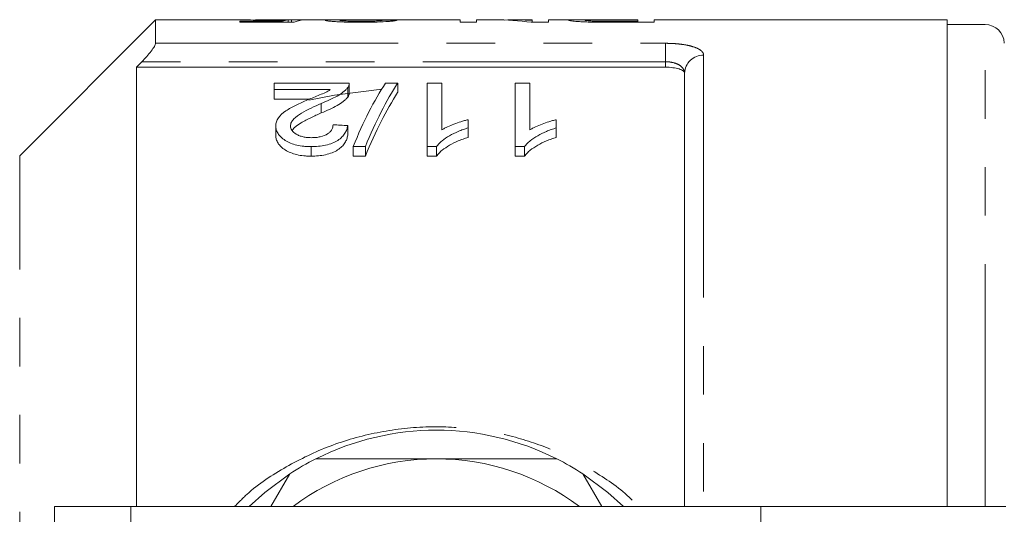
# Model space of a CAD drawing. Units: millimetres. Extents: x 152 to 254, y 93 to 249.
# Drawn here: x 168 to 194, y 115 to 128 of the extents above; entities that cross this region are included whole.
import ezdxf

# ---------------------------------------------------------------- set-up
doc = ezdxf.new("R2010")
doc.units = ezdxf.units.MM
doc.linetypes.add('PHANTOM', pattern=[12.7, 6.35, -1.27, 1.27, -1.27, 1.27, -1.27])

msp = doc.modelspace()

# ---------------------------------------------------------------- linework, layer by layer
at = {"color": 7, "linetype": 'Continuous', "lineweight": 15}
for p, q in [((171.637, 128.44), (168.077, 124.879)), ((173.797, 128.44), (171.637, 128.44)), ((171.637, 127.825), (171.637, 128.44)), ((175.075, 128.44), (174.249, 128.44)), ((175.107, 128.38), (175.107, 128.437)), ((175.191, 128.38), (175.191, 128.44)), ((176.337, 128.44), (175.561, 128.44)), ((179.614, 128.44), (176.853, 128.44)), ((179.614, 128.44), (179.614, 128.377)), ((180.512, 128.44), (180.037, 128.44)), ((180.037, 128.377), (180.037, 128.44)), ((181.499, 128.44), (181.025, 128.44)), ((181.499, 128.44), (181.499, 128.425)), ((181.499, 128.377), (181.499, 128.425)), ((182.702, 128.44), (181.922, 128.44)), ((181.922, 128.377), (181.922, 128.44)), ((183.545, 128.44), (184.268, 128.44)), ((184.268, 128.44), (184.268, 128.402)), ((192.362, 128.44), (184.691, 128.44)), ((184.691, 128.377), (184.691, 128.44)), ((192.362, 128.44), (192.362, 115.69)), ((174.954, 128.407), (173.845, 128.407)), ((173.845, 128.407), (173.845, 128.38)), ((173.845, 128.38), (175.268, 128.38)), ((174.954, 128.38), (174.954, 128.407)), ((179.614, 128.377), (180.037, 128.377)), ((181.475, 128.377), (181.922, 128.377)), ((183.206, 128.378), (183.206, 128.404)), ((183.552, 128.377), (183.552, 128.402)), ((184.268, 128.402), (183.552, 128.402)), ((183.589, 128.377), (184.691, 128.377)), ((184.268, 128.377), (184.268, 128.402)), ((193.363, 128.315), (192.362, 128.315)), ((184.987, 127.199), (171.137, 127.199)), ((171.137, 127.199), (171.137, 115.69)), ((185.487, 115.69), (185.487, 127.04)), ((174.745, 126.612), (174.745, 126.783)), ((174.745, 126.783), (176.706, 126.783)), ((176.212, 126.612), (174.745, 126.612)), ((174.745, 126.612), (174.745, 126.362)), ((176.666, 126.665), (176.666, 126.415)), ((176.706, 126.528), (176.706, 126.778)), ((177.658, 126.783), (177.976, 126.783)), ((177.976, 126.783), (177.976, 126.533)), ((178.745, 126.783), (179.129, 126.783)), ((178.745, 125.119), (178.745, 126.783)), ((179.129, 126.783), (179.129, 125.556)), ((181.053, 126.783), (181.437, 126.783)), ((181.053, 125.119), (181.053, 126.783)), ((181.437, 126.783), (181.437, 125.556)), ((174.745, 126.362), (175.66, 126.362)), ((175.974, 126.251), (175.974, 126.001)), ((174.783, 125.659), (174.783, 125.409)), ((176.668, 125.67), (176.668, 125.42)), ((179.822, 125.824), (179.822, 125.611)), ((179.822, 125.611), (179.822, 125.361)), ((182.129, 125.824), (182.129, 125.611)), ((182.129, 125.611), (182.129, 125.361)), ((175.706, 125.119), (175.706, 124.869)), ((177.129, 125.119), (176.812, 125.119)), ((176.812, 125.119), (176.812, 124.869)), ((177.129, 125.119), (177.129, 124.869)), ((178.992, 125.119), (178.745, 125.119)), ((178.745, 125.119), (178.745, 124.869)), ((178.992, 125.119), (178.992, 124.869)), ((181.3, 125.119), (181.053, 125.119)), ((181.053, 125.119), (181.053, 124.869)), ((181.3, 125.119), (181.3, 124.869)), ((176.812, 124.869), (177.129, 124.869)), ((178.745, 124.869), (178.992, 124.869)), ((181.053, 124.869), (181.3, 124.869)), ((174.657, 115.69), (175.151, 116.545)), ((182.824, 116.545), (183.318, 115.69)), ((170.987, 115.69), (168.987, 115.69)), ((168.987, 115.69), (168.987, 109.74)), ((187.487, 115.69), (170.987, 115.69)), ((187.487, 115.69), (187.487, 111.392)), ((193.902, 115.69), (187.487, 115.69))]:
    msp.add_line(p, q, dxfattribs=at)
at = {"color": 8, "linetype": 'PHANTOM', "lineweight": 0}
for p, q in [((193.363, 115.69), (193.363, 128.315)), ((171.637, 127.825), (184.987, 127.825)), ((184.987, 127.825), (184.987, 127.343)), ((185.987, 127.514), (185.987, 115.69)), ((184.987, 127.343), (171.275, 127.343)), ((184.987, 127.199), (184.987, 127.343)), ((168.077, 96.501), (168.077, 124.879)), ((170.987, 115.69), (170.987, 109.24))]:
    msp.add_line(p, q, dxfattribs=at)
at = {"color": 7, "linetype": 'Continuous', "lineweight": 15, "flags": 128}
for points in [[(177.558, 126.626), (176.325, 126.467), (175.649, 126.338)], [(175.151, 116.545), (174.495, 116.058), (174.088, 115.69)], [(183.886, 115.69), (183.48, 116.058), (182.824, 116.545)]]:
    msp.add_lwpolyline(points, dxfattribs=at)
at = {"color": 7, "linetype": 'Continuous', "lineweight": 15}
for centre, radius, start, end in [((193.363, 127.815), 0.5, 2, 90), ((178.987, 110.69), 7, 63.2345, 116.7655), ((178.987, 110.69), 7, 116.7655, 123.2345), ((178.987, 110.69), 6.25, 90, 126.8699), ((178.987, 110.69), 6.25, 53.1301, 90), ((178.987, 110.69), 7, 56.7655, 63.2345)]:
    msp.add_arc(centre, radius, start, end, dxfattribs=at)
at = {"color": 8, "linetype": 'PHANTOM', "lineweight": 0}
msp.add_arc((185.975, 127.026), 0.487, 88.5062, 178.4241, dxfattribs=at)
at = {"color": 7, "linetype": 'Continuous', "lineweight": 15}
for centre, major_axis, ratio, start_param, end_param in [((175.165, 110.69), (0, 17.75), 0.196442, 0.016895, 0.060709), ((176.345, 110.69), (177.5, 0), 0.1, 1.57513, 1.577297), ((175.561, 110.69), (0, 17.75), 0.2, 0, 0.082434), ((171.422, 110.69), (177.5, 0), 0.1, 1.533952, 1.53612), ((180.512, 110.69), (0, 17.75), 0.642148, 6.198577, 6.283185), ((181.025, 110.69), (0, 17.75), 0.642148, 6.241563, 6.30569), ((179.582, 110.94), (0, 17.25), 0.282051, 0.406714, 0.605905), ((179.9, 110.94), (0, 17.25), 0.282051, 0.406714, 0.605905), ((179.9, 110.69), (0, 17.25), 0.282051, 0.406714, 0.605905), ((86.89, 110.94), (172.5, 0), 0.1, 1.023414, 1.026023)]:
    msp.add_ellipse(centre, major_axis=major_axis, ratio=ratio, start_param=start_param, end_param=end_param, dxfattribs=at)
for points, knots in [([(173.797, 128.44), (173.841, 128.44), (173.937, 128.439), (174.178, 128.435), (174.408, 128.433), (174.539, 128.433), (174.572, 128.433)], [0, 0, 0, 0, 0.277403, 0.595484, 0.899698, 1, 1, 1, 1]), ([(174.678, 128.439), (174.582, 128.439), (174.431, 128.439), (174.287, 128.44), (174.252, 128.44), (174.249, 128.44)], [0, 0, 0, 0, 0.6207108, 0.9712973, 1, 1, 1, 1]), ([(174.572, 128.433), (174.596, 128.433), (174.62, 128.433), (174.669, 128.433), (174.693, 128.433), (174.765, 128.434), (174.811, 128.434), (174.901, 128.435), (174.944, 128.435), (175.028, 128.436), (175.068, 128.437), (175.107, 128.437)], [0, 0, 0, 0, 0.125, 0.125, 0.25, 0.25, 0.5, 0.5, 0.75, 0.75, 1, 1, 1, 1]), ([(175.191, 128.44), (175.177, 128.44), (175.162, 128.44), (175.13, 128.44), (175.113, 128.44), (175.058, 128.44), (175.016, 128.44), (174.928, 128.44), (174.88, 128.44), (174.78, 128.439), (174.729, 128.439), (174.678, 128.439)], [0, 0, 0, 0, 0.125, 0.125, 0.25, 0.25, 0.5, 0.5, 0.75, 0.75, 1, 1, 1, 1]), ([(176.615, 128.437), (176.525, 128.439), (176.342, 128.441), (176.122, 128.439), (176.091, 128.431), (176.076, 128.427)], [0, 0, 0, 0, 0.33211, 0.67236, 1, 1, 1, 1]), ([(176.076, 128.427), (176.076, 128.426), (176.077, 128.425), (176.082, 128.423), (176.087, 128.421), (176.104, 128.417), (176.12, 128.414), (176.168, 128.408), (176.198, 128.405), (176.268, 128.399), (176.308, 128.396), (176.395, 128.391), (176.443, 128.388), (176.545, 128.384), (176.599, 128.382), (176.71, 128.379), (176.767, 128.378), (176.882, 128.377), (176.941, 128.377), (176.999, 128.377)], [0, 0, 0, 0, 0.0625, 0.0625, 0.125, 0.125, 0.25, 0.25, 0.375, 0.375, 0.5, 0.5, 0.625, 0.625, 0.75, 0.75, 0.875, 0.875, 1, 1, 1, 1]), ([(176.461, 128.427), (176.471, 128.43), (176.496, 128.436), (176.654, 128.44), (176.79, 128.439), (176.853, 128.439)], [0, 0, 0, 0, 0.284108, 0.671893, 1, 1, 1, 1]), ([(177.007, 128.402), (176.973, 128.403), (176.939, 128.403), (176.872, 128.403), (176.839, 128.404), (176.774, 128.405), (176.742, 128.406), (176.683, 128.408), (176.655, 128.409), (176.576, 128.413), (176.532, 128.416), (176.489, 128.42), (176.478, 128.422), (176.464, 128.425), (176.461, 128.426), (176.461, 128.427)], [0, 0, 0, 0, 0.125, 0.125, 0.25, 0.25, 0.375, 0.375, 0.5, 0.5, 0.75, 0.75, 0.875, 0.875, 1, 1, 1, 1]), ([(176.999, 128.377), (177.059, 128.377), (177.118, 128.377), (177.236, 128.378), (177.294, 128.379), (177.466, 128.383), (177.576, 128.388), (177.712, 128.396), (177.753, 128.399), (177.823, 128.405), (177.853, 128.409), (177.9, 128.415), (177.918, 128.418), (177.946, 128.423), (177.954, 128.426), (177.961, 128.428)], [0, 0, 0, 0, 0.125, 0.125, 0.25, 0.25, 0.5, 0.5, 0.625, 0.625, 0.75, 0.75, 0.875, 0.875, 1, 1, 1, 1]), ([(177.576, 128.429), (177.575, 128.428), (177.573, 128.427), (177.562, 128.424), (177.552, 128.422), (177.526, 128.419), (177.51, 128.417), (177.469, 128.414), (177.444, 128.413), (177.363, 128.408), (177.297, 128.406), (177.192, 128.404), (177.155, 128.403), (177.082, 128.403), (177.045, 128.403), (177.007, 128.402)], [0, 0, 0, 0, 0.125, 0.125, 0.25, 0.25, 0.375, 0.375, 0.5, 0.5, 0.75, 0.75, 0.875, 0.875, 1, 1, 1, 1]), ([(183.06, 128.439), (182.985, 128.439), (182.825, 128.44), (182.628, 128.44), (182.486, 128.438), (182.469, 128.432), (182.461, 128.429)], [0, 0, 0, 0, 0.208071, 0.440842, 0.708349, 1, 1, 1, 1]), ([(182.461, 128.429), (182.462, 128.427), (182.464, 128.425), (182.478, 128.42), (182.489, 128.418), (182.518, 128.413), (182.537, 128.411), (182.582, 128.405), (182.608, 128.403), (182.668, 128.397), (182.702, 128.395), (182.777, 128.39), (182.819, 128.388), (182.906, 128.384), (182.952, 128.383), (183.047, 128.38), (183.096, 128.38), (183.144, 128.379)], [0, 0, 0, 0, 0.125, 0.125, 0.25, 0.25, 0.375, 0.375, 0.5, 0.5, 0.625, 0.625, 0.75, 0.75, 0.875, 0.875, 1, 1, 1, 1]), ([(182.884, 128.429), (182.884, 128.43), (182.887, 128.432), (182.899, 128.434), (182.91, 128.435), (182.955, 128.437), (183.005, 128.438), (183.104, 128.439), (183.142, 128.439), (183.219, 128.44), (183.259, 128.44), (183.38, 128.44), (183.462, 128.44), (183.545, 128.44)], [0, 0, 0, 0, 0.125, 0.125, 0.25, 0.25, 0.5, 0.5, 0.625, 0.625, 0.75, 0.75, 1, 1, 1, 1]), ([(183.206, 128.404), (183.181, 128.405), (183.156, 128.405), (183.109, 128.407), (183.087, 128.408), (183.024, 128.411), (182.99, 128.413), (182.934, 128.418), (182.914, 128.42), (182.895, 128.424), (182.89, 128.425), (182.885, 128.427), (182.884, 128.428), (182.884, 128.429)], [0, 0, 0, 0, 0.125, 0.125, 0.25, 0.25, 0.5, 0.5, 0.75, 0.75, 0.875, 0.875, 1, 1, 1, 1]), ([(183.144, 128.379), (183.181, 128.378), (183.218, 128.378), (183.292, 128.377), (183.329, 128.377), (183.44, 128.377), (183.515, 128.377), (183.589, 128.377)], [0, 0, 0, 0, 0.25, 0.25, 0.5, 0.5, 1, 1, 1, 1]), ([(183.552, 128.402), (183.494, 128.402), (183.436, 128.403), (183.32, 128.403), (183.263, 128.403), (183.206, 128.404)], [0, 0, 0, 0, 0.5, 0.5, 1, 1, 1, 1]), ([(171.275, 127.343), (171.319, 127.389), (171.362, 127.436), (171.444, 127.529), (171.483, 127.576), (171.552, 127.665), (171.582, 127.708), (171.625, 127.78), (171.637, 127.809), (171.637, 127.825)], [0, 0, 0, 0, 0.25, 0.25, 0.5, 0.5, 0.75, 0.75, 1, 1, 1, 1]), ([(185.487, 127.04), (185.487, 127.061), (185.475, 127.082), (185.427, 127.121), (185.391, 127.138), (185.254, 127.182), (185.123, 127.199), (184.987, 127.199)], [0, 0, 0, 0, 0.25, 0.25, 0.5, 0.5, 1, 1, 1, 1]), ([(175.616, 126.343), (175.722, 126.387), (175.827, 126.43), (175.983, 126.495), (176.035, 126.516), (176.131, 126.562), (176.172, 126.587), (176.212, 126.612)], [0, 0, 0, 0, 0.5, 0.5, 0.75, 0.75, 1, 1, 1, 1]), ([(176.666, 126.665), (176.65, 126.646), (176.635, 126.626), (176.596, 126.588), (176.575, 126.569), (176.505, 126.514), (176.451, 126.478), (176.267, 126.375), (176.123, 126.312), (175.974, 126.251)], [0, 0, 0, 0, 0.125, 0.125, 0.25, 0.25, 0.5, 0.5, 1, 1, 1, 1]), ([(176.706, 126.783), (176.706, 126.763), (176.705, 126.744), (176.695, 126.714), (176.691, 126.704), (176.68, 126.685), (176.673, 126.675), (176.666, 126.665)], [0, 0, 0, 0, 0.5, 0.5, 0.75, 0.75, 1, 1, 1, 1]), ([(175.974, 126.001), (176.048, 126.031), (176.121, 126.062), (176.26, 126.126), (176.327, 126.158), (176.449, 126.227), (176.504, 126.263), (176.574, 126.319), (176.596, 126.338), (176.635, 126.376), (176.65, 126.396), (176.666, 126.415)], [0, 0, 0, 0, 0.25, 0.25, 0.5, 0.5, 0.75, 0.75, 0.875, 0.875, 1, 1, 1, 1]), ([(176.666, 126.415), (176.678, 126.435), (176.697, 126.464), (176.706, 126.501), (176.706, 126.519), (176.706, 126.528)], [0, 0, 0, 0, 0.51654, 0.780475, 1, 1, 1, 1]), ([(174.783, 125.659), (174.784, 125.677), (174.785, 125.695), (174.79, 125.732), (174.795, 125.749), (174.812, 125.802), (174.83, 125.837), (174.898, 125.937), (174.967, 125.998), (175.087, 126.082), (175.13, 126.108), (175.222, 126.159), (175.268, 126.184), (175.413, 126.255), (175.514, 126.3), (175.616, 126.343)], [0, 0, 0, 0, 0.0625, 0.0625, 0.125, 0.125, 0.25, 0.25, 0.5, 0.5, 0.625, 0.625, 0.75, 0.75, 1, 1, 1, 1]), ([(175.974, 126.251), (175.795, 126.172), (175.619, 126.09), (175.382, 125.95), (175.309, 125.901), (175.229, 125.816), (175.207, 125.787), (175.184, 125.741), (175.178, 125.725), (175.17, 125.693), (175.169, 125.677), (175.168, 125.661)], [0, 0, 0, 0, 0.5, 0.5, 0.75, 0.75, 0.875, 0.875, 0.9375, 0.9375, 1, 1, 1, 1]), ([(175.219, 125.534), (175.223, 125.546), (175.251, 125.625), (175.443, 125.738), (175.697, 125.878), (175.882, 125.96), (175.974, 126.001)], [0, 0, 0, 0, 0.054027, 0.380307, 0.689363, 1, 1, 1, 1]), ([(175.706, 125.119), (175.675, 125.12), (175.643, 125.12), (175.58, 125.123), (175.549, 125.125), (175.456, 125.135), (175.394, 125.144), (175.218, 125.185), (175.114, 125.229), (174.99, 125.308), (174.952, 125.337), (174.889, 125.397), (174.863, 125.428), (174.821, 125.493), (174.807, 125.526), (174.792, 125.576), (174.789, 125.592), (174.784, 125.625), (174.784, 125.642), (174.783, 125.659)], [0, 0, 0, 0, 0.0625, 0.0625, 0.125, 0.125, 0.25, 0.25, 0.5, 0.5, 0.625, 0.625, 0.75, 0.75, 0.875, 0.875, 0.9375, 0.9375, 1, 1, 1, 1]), ([(175.168, 125.661), (175.169, 125.641), (175.171, 125.622), (175.182, 125.584), (175.191, 125.565), (175.23, 125.509), (175.268, 125.475), (175.343, 125.43), (175.371, 125.417), (175.431, 125.393), (175.463, 125.383), (175.532, 125.367), (175.567, 125.362), (175.64, 125.355), (175.677, 125.354), (175.715, 125.353)], [0, 0, 0, 0, 0.125, 0.125, 0.25, 0.25, 0.5, 0.5, 0.625, 0.625, 0.75, 0.75, 0.875, 0.875, 1, 1, 1, 1]), ([(176.668, 125.67), (176.661, 125.636), (176.654, 125.602), (176.631, 125.535), (176.615, 125.502), (176.574, 125.435), (176.547, 125.402), (176.486, 125.34), (176.448, 125.31), (176.362, 125.255), (176.314, 125.231), (176.209, 125.189), (176.15, 125.171), (176.029, 125.144), (175.966, 125.135), (175.837, 125.122), (175.772, 125.12), (175.706, 125.119)], [0, 0, 0, 0, 0.125, 0.125, 0.25, 0.25, 0.375, 0.375, 0.5, 0.5, 0.625, 0.625, 0.75, 0.75, 0.875, 0.875, 1, 1, 1, 1]), ([(175.715, 125.353), (175.755, 125.354), (175.795, 125.355), (175.874, 125.362), (175.913, 125.369), (176.024, 125.394), (176.09, 125.422), (176.167, 125.472), (176.19, 125.49), (176.226, 125.528), (176.24, 125.548), (176.263, 125.589), (176.271, 125.61), (176.281, 125.651), (176.282, 125.672), (176.283, 125.693)], [0, 0, 0, 0, 0.125, 0.125, 0.25, 0.25, 0.5, 0.5, 0.625, 0.625, 0.75, 0.75, 0.875, 0.875, 1, 1, 1, 1]), ([(179.822, 125.611), (179.777, 125.596), (179.733, 125.582), (179.647, 125.552), (179.605, 125.536), (179.482, 125.484), (179.406, 125.446), (179.263, 125.364), (179.197, 125.32), (179.11, 125.249), (179.083, 125.224), (179.034, 125.173), (179.013, 125.146), (178.992, 125.119)], [0, 0, 0, 0, 0.125, 0.125, 0.25, 0.25, 0.5, 0.5, 0.75, 0.75, 0.875, 0.875, 1, 1, 1, 1]), ([(179.129, 125.556), (179.153, 125.57), (179.177, 125.585), (179.228, 125.612), (179.254, 125.625), (179.335, 125.663), (179.392, 125.687), (179.509, 125.731), (179.569, 125.752), (179.661, 125.781), (179.692, 125.791), (179.756, 125.808), (179.789, 125.816), (179.822, 125.824)], [0, 0, 0, 0, 0.125, 0.125, 0.25, 0.25, 0.5, 0.5, 0.75, 0.75, 0.875, 0.875, 1, 1, 1, 1]), ([(182.129, 125.611), (182.085, 125.596), (182.041, 125.582), (181.954, 125.552), (181.912, 125.536), (181.79, 125.484), (181.713, 125.446), (181.571, 125.364), (181.505, 125.32), (181.418, 125.249), (181.391, 125.224), (181.341, 125.173), (181.321, 125.146), (181.3, 125.119)], [0, 0, 0, 0, 0.125, 0.125, 0.25, 0.25, 0.5, 0.5, 0.75, 0.75, 0.875, 0.875, 1, 1, 1, 1]), ([(181.437, 125.556), (181.461, 125.57), (181.485, 125.585), (181.536, 125.612), (181.562, 125.625), (181.643, 125.663), (181.7, 125.687), (181.817, 125.731), (181.877, 125.752), (181.969, 125.781), (182, 125.791), (182.064, 125.808), (182.097, 125.816), (182.129, 125.824)], [0, 0, 0, 0, 0.125, 0.125, 0.25, 0.25, 0.5, 0.5, 0.75, 0.75, 0.875, 0.875, 1, 1, 1, 1]), ([(174.783, 125.409), (174.784, 125.392), (174.784, 125.375), (174.789, 125.342), (174.792, 125.326), (174.807, 125.276), (174.821, 125.243), (174.863, 125.178), (174.89, 125.147), (174.952, 125.087), (174.99, 125.058), (175.072, 125.005), (175.118, 124.981), (175.22, 124.94), (175.276, 124.922), (175.393, 124.894), (175.454, 124.885), (175.548, 124.875), (175.579, 124.873), (175.643, 124.87), (175.675, 124.87), (175.706, 124.869)], [0, 0, 0, 0, 0.0625, 0.0625, 0.125, 0.125, 0.25, 0.25, 0.375, 0.375, 0.5, 0.5, 0.625, 0.625, 0.75, 0.75, 0.875, 0.875, 0.9375, 0.9375, 1, 1, 1, 1]), ([(175.706, 124.869), (175.771, 124.87), (175.836, 124.872), (175.963, 124.884), (176.025, 124.893), (176.147, 124.92), (176.205, 124.938), (176.311, 124.979), (176.36, 125.004), (176.446, 125.059), (176.484, 125.088), (176.546, 125.151), (176.572, 125.183), (176.614, 125.25), (176.63, 125.283), (176.654, 125.352), (176.661, 125.386), (176.668, 125.42)], [0, 0, 0, 0, 0.125, 0.125, 0.25, 0.25, 0.375, 0.375, 0.5, 0.5, 0.625, 0.625, 0.75, 0.75, 0.875, 0.875, 1, 1, 1, 1]), ([(178.992, 124.869), (179.013, 124.897), (179.034, 124.924), (179.083, 124.975), (179.111, 124.999), (179.198, 125.07), (179.264, 125.114), (179.406, 125.197), (179.482, 125.234), (179.604, 125.285), (179.646, 125.302), (179.733, 125.332), (179.777, 125.346), (179.822, 125.361)], [0, 0, 0, 0, 0.125, 0.125, 0.25, 0.25, 0.5, 0.5, 0.75, 0.75, 0.875, 0.875, 1, 1, 1, 1]), ([(181.3, 124.869), (181.321, 124.897), (181.342, 124.924), (181.391, 124.975), (181.418, 124.999), (181.505, 125.07), (181.572, 125.114), (181.714, 125.197), (181.79, 125.234), (181.912, 125.285), (181.954, 125.302), (182.04, 125.332), (182.085, 125.346), (182.129, 125.361)], [0, 0, 0, 0, 0.125, 0.125, 0.25, 0.25, 0.5, 0.5, 0.75, 0.75, 0.875, 0.875, 1, 1, 1, 1]), ([(175.835, 116.94), (176.19, 116.94), (176.902, 116.94), (177.957, 116.94), (178.656, 116.94), (178.987, 116.94)], [0, 0, 0, 0, 0.343085, 0.688341, 1, 1, 1, 1]), ([(178.987, 116.94), (179.436, 116.94), (180.338, 116.94), (181.387, 116.94), (181.984, 116.94), (182.14, 116.94)], [0, 0, 0, 0, 0.421403, 0.848489, 1, 1, 1, 1])]:
    msp.add_open_spline(points, degree=3, knots=knots, dxfattribs=at)
at = {"color": 8, "linetype": 'PHANTOM', "lineweight": 0}
for points, knots in [([(184.987, 127.825), (185.056, 127.825), (185.123, 127.823), (185.256, 127.816), (185.321, 127.81), (185.444, 127.795), (185.503, 127.786), (185.612, 127.764), (185.663, 127.751), (185.798, 127.709), (185.869, 127.675), (185.94, 127.618), (185.958, 127.598), (185.982, 127.557), (185.987, 127.535), (185.987, 127.514)], [0, 0, 0, 0, 0.125, 0.125, 0.25, 0.25, 0.375, 0.375, 0.5, 0.5, 0.75, 0.75, 0.875, 0.875, 1, 1, 1, 1]), ([(185.487, 127.04), (185.487, 127.08), (185.477, 127.119), (185.433, 127.19), (185.4, 127.224), (185.312, 127.28), (185.256, 127.303), (185.162, 127.326), (185.127, 127.333), (185.059, 127.341), (185.023, 127.343), (184.987, 127.343)], [0, 0, 0, 0, 0.25, 0.25, 0.5, 0.5, 0.75, 0.75, 0.875, 0.875, 1, 1, 1, 1]), ([(173.703, 115.69), (173.808, 115.797), (174.208, 116.204), (175.046, 116.752), (176.19, 117.308), (177.429, 117.658), (178.678, 117.806), (179.902, 117.755), (181.056, 117.534), (182.148, 117.151), (183.166, 116.602), (183.885, 116.109), (184.218, 115.755), (184.279, 115.69)], [0, 0, 0, 0, 0.039023, 0.148353, 0.257673, 0.367121, 0.476542, 0.577183, 0.677836, 0.775649, 0.873476, 0.97693, 1, 1, 1, 1])]:
    msp.add_open_spline(points, degree=3, knots=knots, dxfattribs=at)
at = {"color": 7, "linetype": 'Continuous', "lineweight": 15}
msp.add_open_spline([(171.275, 127.343), (171.229, 127.295), (171.183, 127.247), (171.137, 127.199)], degree=3, dxfattribs=at)

doc.saveas('drawing.dxf')
